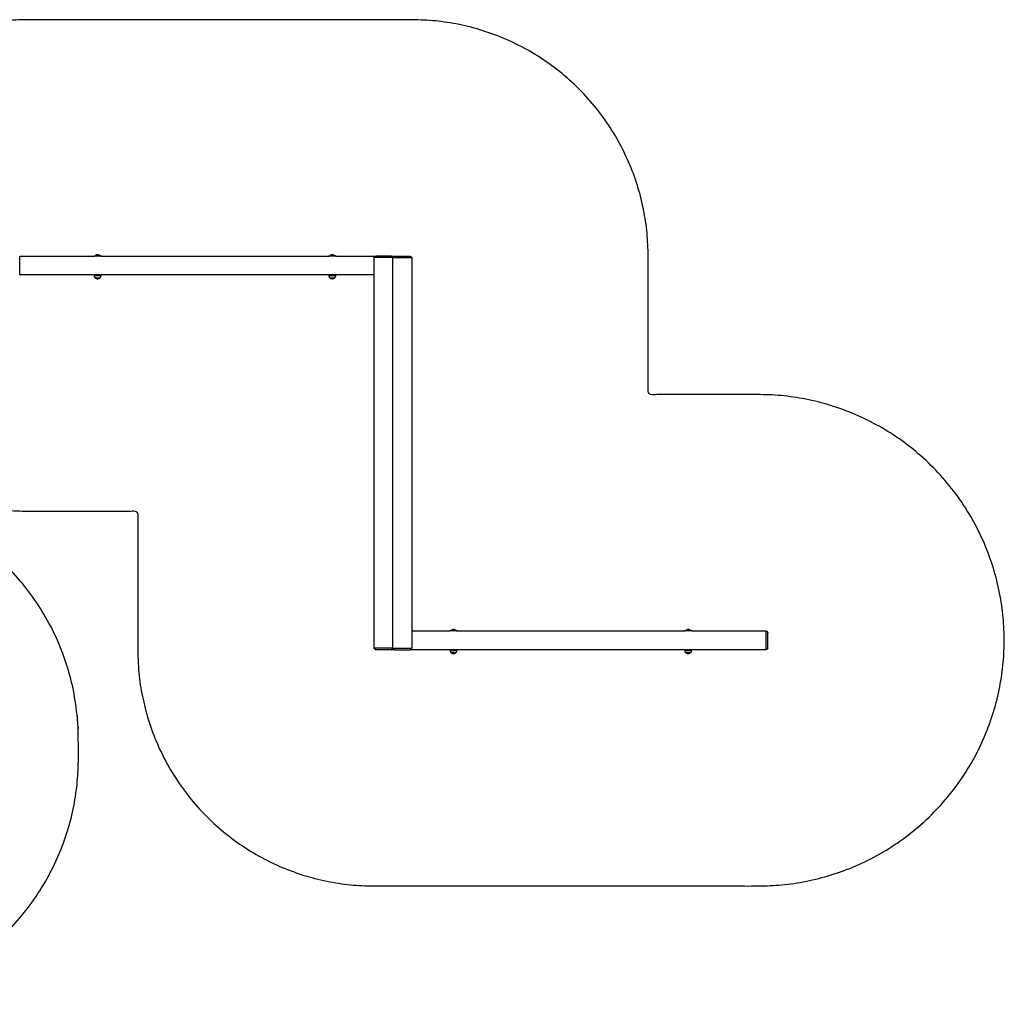
# Model space of a CAD drawing. Units: metres. Extents: x 0 to 25.3, y 0 to 8.6.
# Drawn here: x 19 to 25.3, y 0.1 to 6.4 of the extents above; entities that cross this region are included whole.
import ezdxf

# ---------------------------------------------------------------- set-up
doc = ezdxf.new("R2010")
doc.units = ezdxf.units.M
doc.header["$LTSCALE"] = 0.001
doc.header["$MEASUREMENT"] = 0
doc.layers.add('Utwórz2D linie widoczne', color=7, linetype='Continuous')

msp = doc.modelspace()

# ---------------------------------------------------------------- linework, layer by layer
at = {"layer": 'Utwórz2D linie widoczne'}
for points, weights, knots in [([(23.0283, 4.8591), (23.0283, 4.4191), (23.0283, 3.9791), (23.3783, 3.9791), (23.7283, 3.9791), (25.2883, 3.9791), (25.2883, 2.4191), (25.2883, 0.8591), (23.7283, 0.8591), (22.5083, 0.8591), (21.2883, 0.8591), (19.7883, 0.8591), (19.7883, 2.3591), (19.7883, 2.7991), (19.7883, 3.2391), (19.4383, 3.2391), (19.0883, 3.2391), (17.5283, 3.2391), (17.5283, 4.7991), (17.5283, 6.3591), (19.0883, 6.3591), (20.3083, 6.3591), (21.5283, 6.3591), (23.0283, 6.3591), (23.0283, 4.8591)], [1, 1, 1, 1, 1, 0.707106781187, 1, 0.707106781187, 1, 1, 1, 0.707106781187, 1, 1, 1, 1, 1, 0.707106781187, 1, 0.707106781187, 1, 1, 1, 0.707106781187, 1], [2097.415806, 2097.415806, 2097.415806, 2185.415806, 2185.415806, 2255.415806, 2255.415806, 2500.460033, 2500.460033, 2745.50426, 2745.50426, 2989.50426, 2989.50426, 3225.123709, 3225.123709, 3313.123709, 3313.123709, 3383.123709, 3383.123709, 3628.167936, 3628.167936, 3873.212163, 3873.212163, 4117.212163, 4117.212163, 4352.831612, 4352.831612, 4352.831612]), ([(21.3974, 4.8591), (21.3978, 4.8591), (21.3983, 4.8591), (21.3983, 4.8591), (21.3483, 4.8591)], [1, 1, 1, 0.707106781187, 1], [0, 0, 0, 0.000835, 0.000835, 1.571631, 1.571631, 1.571631]), ([(21.4191, 4.8591), (21.4187, 4.8591), (21.4183, 4.8591), (21.4183, 4.8591), (21.4683, 4.8591)], [1, 1, 1, 0.707106781187, 1], [0, 0, 0, 0.000835, 0.000835, 1.571631, 1.571631, 1.571631]), ([(19.5454, 4.7184), (19.5458, 4.7184), (19.5463, 4.7184), (19.5463, 4.7184), (19.5333, 4.7184), (19.5244, 4.7184), (19.5212, 4.7184)], [1, 1, 1, 0.707106781187, 1, 0.78033008589, 0.890165042945], [0, 0, 0, 0.000913, 0.000913, 1.571709, 1.571709, 2.749806, 2.749806, 2.749806]), ([(21.0354, 4.7184), (21.0358, 4.7184), (21.0363, 4.7184), (21.0363, 4.7184), (21.0233, 4.7184), (21.0144, 4.7184), (21.0112, 4.7184)], [1, 1, 1, 0.707106781187, 1, 0.78033008589, 0.890165042945], [0, 0, 0, 0.000913, 0.000913, 1.571709, 1.571709, 2.749806, 2.749806, 2.749806]), ([(17.8515, 0.1078), (16.6615, 0.1078), (15.4715, 0.1078), (13.9115, 0.1078), (13.9115, 1.6678), (13.9115, 1.7278), (13.9115, 1.7878), (13.9115, 3.3478), (15.4715, 3.3478), (16.6615, 3.3478), (17.8515, 3.3478), (19.4115, 3.3478), (19.4115, 1.7878), (19.4115, 1.7278), (19.4115, 1.6678), (19.4115, 0.1078), (17.8515, 0.1078)], [1, 1, 1, 0.707106781187, 1, 1, 1, 0.707106781187, 1, 1, 1, 0.707106781187, 1, 1, 1, 0.707106781187, 1], [0, 0, 0, 238, 238, 483.044227, 483.044227, 495.044227, 495.044227, 740.088454, 740.088454, 978.088454, 978.088454, 1223.132681, 1223.132681, 1235.132681, 1235.132681, 1480.176908, 1480.176908, 1480.176908]), ([(23.7883, 2.3699), (23.7883, 2.3691), (23.7883, 2.3691), (23.7883, 2.3691), (23.7883, 2.4191)], [0.935929608385, 0.963388347648, 1, 0.707106781187, 1], [4.516039, 4.516039, 4.516039, 4.712389, 4.712389, 6.283185, 6.283185, 6.283185]), ([(21.3974, 2.3591), (21.3978, 2.3591), (21.3983, 2.3591), (21.3983, 2.3591), (21.3483, 2.3591)], [1, 1, 1, 0.707106781187, 1], [0, 0, 0, 0.000835, 0.000835, 1.571631, 1.571631, 1.571631]), ([(21.4191, 2.3591), (21.4187, 2.3591), (21.4183, 2.3591), (21.4183, 2.3591), (21.4683, 2.3591)], [1, 1, 1, 0.707106781187, 1], [0, 0, 0, 0.000835, 0.000835, 1.571631, 1.571631, 1.571631]), ([(21.8045, 2.3384), (21.8054, 2.3384), (21.8054, 2.3384), (21.8054, 2.3384), (21.7924, 2.3384), (21.7835, 2.3384), (21.7803, 2.3384)], [0.890165042945, 0.926776695297, 1, 0.707106781187, 1, 0.78033008589, 0.890165042945], [-5.105088, -5.105088, -5.105088, -4.712389, -4.712389, -3.141593, -3.141593, -1.963495, -1.963495, -1.963495]), ([(23.2945, 2.3384), (23.2954, 2.3384), (23.2954, 2.3384), (23.2954, 2.3384), (23.2824, 2.3384), (23.2735, 2.3384), (23.2703, 2.3384)], [0.890165042945, 0.926776695297, 1, 0.707106781187, 1, 0.78033008589, 0.890165042945], [-5.105088, -5.105088, -5.105088, -4.712389, -4.712389, -3.141593, -3.141593, -1.963495, -1.963495, -1.963495])]:
    msp.add_rational_spline(points, weights, degree=2, knots=knots, dxfattribs=at)
for points, degree in [([(19.0392, 4.8591), (19.2762, 4.8591), (19.5133, 4.8591)], 2), ([(19.0392, 4.7991), (19.0392, 4.8291), (19.0392, 4.8591)], 2), ([(19.5533, 4.8591), (20.2783, 4.8591), (21.0033, 4.8591)], 2), ([(21.0403, 4.8591), (21.0218, 4.8591), (21.0033, 4.8591)], 2), ([(21.0121, 4.8631), (21.0225, 4.8631), (21.0329, 4.8631), (21.0433, 4.8631)], 3), ([(21.0433, 4.8591), (21.1712, 4.8591), (21.2991, 4.8591)], 2), ([(21.2883, 2.3699), (21.2883, 3.6095), (21.2883, 4.8491)], 2), ([(21.3483, 4.8491), (21.3183, 4.8491), (21.2883, 4.8491)], 2), ([(21.2888, 4.8496), (21.2935, 4.8544), (21.2983, 4.8591)], 2), ([(21.3483, 4.8591), (21.3237, 4.8591), (21.2991, 4.8591)], 2), ([(21.4083, 4.8491), (21.3783, 4.8491), (21.3483, 4.8491)], 2), ([(21.3974, 4.8591), (21.4083, 4.8591), (21.4191, 4.8591)], 2), ([(21.3983, 4.8591), (21.403, 4.8544), (21.4078, 4.8496)], 2), ([(21.4083, 2.3691), (21.4083, 3.6091), (21.4083, 4.8491)], 2), ([(21.4083, 4.8491), (21.4383, 4.8491), (21.4683, 4.8491)], 2), ([(21.4088, 4.8496), (21.4135, 4.8544), (21.4183, 4.8591)], 2), ([(21.4683, 4.8591), (21.4928, 4.8591), (21.5174, 4.8591)], 2), ([(21.4683, 4.8491), (21.4983, 4.8491), (21.5283, 4.8491)], 2), ([(21.5174, 4.8591), (21.5183, 4.8591), (21.5192, 4.8591)], 2), ([(21.5183, 4.8591), (21.523, 4.8544), (21.5278, 4.8496)], 2), ([(21.5192, 4.8582), (21.5192, 4.8587), (21.5192, 4.8591)], 2), ([(21.5283, 4.8491), (21.5283, 3.6091), (21.5283, 2.3691)], 2), ([(19.0392, 4.7391), (19.0392, 4.7691), (19.0392, 4.7991)], 2), ([(19.5133, 4.7391), (19.2762, 4.7391), (19.0392, 4.7391)], 2), ([(19.5503, 4.7391), (19.538, 4.7391), (19.5256, 4.7391), (19.5133, 4.7391)], 3), ([(19.5161, 4.7351), (19.5285, 4.7351), (19.5409, 4.7351), (19.5533, 4.7351)], 3), ([(21.0033, 4.7391), (20.2783, 4.7391), (19.5533, 4.7391)], 2), ([(21.2883, 4.7391), (21.1658, 4.7391), (21.0433, 4.7391)], 2), ([(21.5283, 2.4791), (21.6503, 2.4791), (21.7724, 2.4791)], 2), ([(21.8124, 2.4791), (22.5374, 2.4791), (23.2624, 2.4791)], 2), ([(23.2712, 2.4831), (23.2816, 2.4831), (23.292, 2.4831), (23.3024, 2.4831)], 3), ([(23.3024, 2.4791), (23.5403, 2.4791), (23.7783, 2.4791)], 2), ([(23.7783, 2.4191), (23.7783, 2.4491), (23.7783, 2.4791)], 2), ([(23.7788, 2.4786), (23.7835, 2.4739), (23.7883, 2.4691)], 2), ([(23.7883, 2.4191), (23.7883, 2.4437), (23.7883, 2.4683)], 2), ([(23.7783, 2.3591), (23.7783, 2.3891), (23.7783, 2.4191)], 2), ([(21.3483, 2.3691), (21.3183, 2.3691), (21.2883, 2.3691)], 2), ([(21.2983, 2.3591), (21.2935, 2.3639), (21.2888, 2.3686)], 2), ([(21.3483, 2.3591), (21.3233, 2.3591), (21.2983, 2.3591)], 2), ([(21.4083, 2.3691), (21.3783, 2.3691), (21.3483, 2.3691)], 2), ([(21.4191, 2.3591), (21.4083, 2.3591), (21.3974, 2.3591)], 2), ([(21.4078, 2.3686), (21.403, 2.3639), (21.3983, 2.3591)], 2), ([(21.4083, 2.3691), (21.4383, 2.3691), (21.4683, 2.3691)], 2), ([(21.4183, 2.3591), (21.4135, 2.3639), (21.4088, 2.3686)], 2), ([(21.4683, 2.3691), (21.4983, 2.3691), (21.5283, 2.3691)], 2), ([(21.4683, 2.3591), (21.4928, 2.3591), (21.5174, 2.3591)], 2), ([(21.7724, 2.3591), (21.6449, 2.3591), (21.5174, 2.3591)], 2), ([(21.5278, 2.3686), (21.523, 2.3639), (21.5183, 2.3591)], 2), ([(21.8094, 2.3591), (21.7971, 2.3591), (21.7847, 2.3591), (21.7724, 2.3591)], 3), ([(23.2624, 2.3591), (22.5374, 2.3591), (21.8124, 2.3591)], 2), ([(23.2652, 2.3551), (23.2776, 2.3551), (23.29, 2.3551), (23.3024, 2.3551)], 3), ([(23.7783, 2.3591), (23.5403, 2.3591), (23.3024, 2.3591)], 2), ([(23.7883, 2.3691), (23.7835, 2.3644), (23.7788, 2.3596)], 2)]:
    msp.add_open_spline(points, degree=degree, dxfattribs=at)
for points, weights in [([(19.5133, 4.8591), (19.5128, 4.8611), (19.5133, 4.8631)], [1, 0.970409941353, 1]), ([(19.5217, 4.8637), (19.5264, 4.8688), (19.5333, 4.8692)], [1, 0.927049711147, 1]), ([(19.5333, 4.8692), (19.5402, 4.8688), (19.5448, 4.8637)], [1, 0.927795716678, 1]), ([(19.5533, 4.8631), (19.5538, 4.8611), (19.5533, 4.8591)], [1, 0.970406051703, 1]), ([(21.0033, 4.8591), (21.0028, 4.8611), (21.0033, 4.8631)], [1, 0.970409941352, 1]), ([(21.0117, 4.8636), (21.0163, 4.8687), (21.0231, 4.8692)], [1, 0.929541009056, 1]), ([(21.0233, 4.8692), (21.0302, 4.8688), (21.0349, 4.8636)], [1, 0.927657621331, 1]), ([(21.0433, 4.8631), (21.0438, 4.8611), (21.0433, 4.8591)], [1, 0.970406051703, 1]), ([(19.5133, 4.7351), (19.5128, 4.7371), (19.5133, 4.7391)], [1, 0.970648623883, 1]), ([(19.5203, 4.7184), (19.5132, 4.7253), (19.5133, 4.7351)], [1, 0.919588212987, 1]), ([(19.5333, 4.7131), (19.5261, 4.7132), (19.5208, 4.7179)], [1, 0.935221036214, 1]), ([(19.5458, 4.7179), (19.5404, 4.7132), (19.5333, 4.7131)], [1, 0.935291887785, 1]), ([(19.5533, 4.7351), (19.5533, 4.7253), (19.5463, 4.7184)], [1, 0.919739866517, 1]), ([(19.5533, 4.7391), (19.5538, 4.7371), (19.5533, 4.7351)], [1, 0.970640252317, 1]), ([(21.0033, 4.7351), (21.0028, 4.7371), (21.0033, 4.7391)], [1, 0.970648623883, 1]), ([(21.0103, 4.7184), (21.0032, 4.7253), (21.0033, 4.7351)], [1, 0.919588212987, 1]), ([(21.0233, 4.7131), (21.0161, 4.7132), (21.0108, 4.7179)], [1, 0.935221036214, 1]), ([(21.0358, 4.7179), (21.0304, 4.7132), (21.0233, 4.7131)], [1, 0.935291887784, 1]), ([(21.0433, 4.7351), (21.0433, 4.7253), (21.0363, 4.7184)], [1, 0.919739866517, 1]), ([(21.0433, 4.7391), (21.0438, 4.7371), (21.0433, 4.7351)], [1, 0.970640252318, 1]), ([(21.7724, 2.4791), (21.7719, 2.4811), (21.7724, 2.4831)], [1, 0.970409941353, 1]), ([(21.7808, 2.4837), (21.7855, 2.4888), (21.7924, 2.4892)], [1, 0.927075635004, 1]), ([(21.7924, 2.4892), (21.7993, 2.4888), (21.8039, 2.4837)], [1, 0.927832166727, 1]), ([(21.8124, 2.4831), (21.8129, 2.4811), (21.8124, 2.4791)], [1, 0.970406051703, 1]), ([(23.2624, 2.4791), (23.2619, 2.4811), (23.2624, 2.4831)], [1, 0.970409941353, 1]), ([(23.2708, 2.4837), (23.2755, 2.4888), (23.2824, 2.4892)], [1, 0.927075635004, 1]), ([(23.2824, 2.4892), (23.2893, 2.4888), (23.2939, 2.4837)], [1, 0.927832166726, 1]), ([(23.3024, 2.4831), (23.3029, 2.4811), (23.3024, 2.4791)], [1, 0.970406051703, 1]), ([(21.7724, 2.3551), (21.7719, 2.3571), (21.7724, 2.3591)], [1, 0.970648623884, 1]), ([(21.7794, 2.3384), (21.7723, 2.3453), (21.7724, 2.3551)], [1, 0.919588212987, 1]), ([(21.7924, 2.3331), (21.7852, 2.3332), (21.7799, 2.3379)], [1, 0.935221036212, 1]), ([(21.8049, 2.3379), (21.7995, 2.3332), (21.7924, 2.3331)], [1, 0.93534024429, 1]), ([(21.8124, 2.3551), (21.8124, 2.3453), (21.8054, 2.3384)], [1, 0.919739866516, 1]), ([(21.8124, 2.3591), (21.8129, 2.3571), (21.8124, 2.3551)], [1, 0.970640252318, 1]), ([(23.2624, 2.3551), (23.2619, 2.3571), (23.2624, 2.3591)], [1, 0.970409941353, 1]), ([(23.2694, 2.3384), (23.2623, 2.3453), (23.2624, 2.3551)], [1, 0.919726939529, 1]), ([(23.2824, 2.3331), (23.2752, 2.3332), (23.2699, 2.3379)], [1, 0.935221036213, 1]), ([(23.2949, 2.3379), (23.2895, 2.3332), (23.2824, 2.3331)], [1, 0.93534024429, 1]), ([(23.3024, 2.3551), (23.3024, 2.3453), (23.2954, 2.3384)], [1, 0.919876953553, 1]), ([(23.3024, 2.3591), (23.3029, 2.3571), (23.3024, 2.3551)], [1, 0.970406051703, 1])]:
    msp.add_rational_spline(points, weights, degree=2, dxfattribs=at)
for points, knots in [([(19.5533, 4.8591), (19.5533, 4.8591), (19.5533, 4.8591), (19.5399, 4.8591), (19.5266, 4.8591), (19.5133, 4.8591)], [0, 0, 0, 0, 0.00000126, 0.00000539, 0.04001106, 0.04001106, 0.04001106, 0.04001106]), ([(19.5221, 4.8631), (19.5223, 4.8631), (19.5227, 4.8631), (19.5236, 4.8631), (19.5269, 4.8631), (19.5326, 4.8631), (19.5384, 4.8631), (19.5418, 4.8631), (19.5431, 4.8631), (19.5444, 4.8631), (19.5462, 4.8631), (19.5478, 4.8631), (19.5492, 4.8631), (19.5503, 4.8631), (19.5513, 4.8631), (19.5518, 4.8631), (19.5522, 4.8631), (19.5524, 4.8631), (19.5526, 4.8631), (19.5528, 4.8631), (19.5528, 4.8631), (19.553, 4.8631), (19.5531, 4.8631), (19.5532, 4.8631), (19.5532, 4.8631), (19.5532, 4.8631), (19.5533, 4.8631), (19.5533, 4.8631), (19.5533, 4.8631)], [-27.740563, -27.740563, -27.740563, -27.740563, -27.686654, -27.599778, -27.498215, -26.685715, -25.873215, -25.771653, -25.67009, -25.501893, -25.333695, -25.173383, -25.013071, -24.868031, -24.72299, -24.646986, -24.570981, -24.494977, -24.456975, -24.418972, -24.374292, -24.329613, -24.240253, -24.195573, -24.150893, -24.106214, -24.061534, -23.853586, -23.853586, -23.853586, -23.853586]), ([(21.0433, 4.7391), (21.0433, 4.7391), (21.0433, 4.7391), (21.0299, 4.7391), (21.0166, 4.7391), (21.0033, 4.7391)], [0, 0, 0, 0, 0.00000107, 0.0000052, 0.04001088, 0.04001088, 0.04001088, 0.04001088]), ([(21.0061, 4.7351), (21.0067, 4.7351), (21.0086, 4.7351), (21.011, 4.7351), (21.0126, 4.7351), (21.0136, 4.7351), (21.0169, 4.7351), (21.0226, 4.7351), (21.0284, 4.7351), (21.0318, 4.7351), (21.0331, 4.7351), (21.0344, 4.7351), (21.0362, 4.7351), (21.0378, 4.7351), (21.0392, 4.7351), (21.0403, 4.7351), (21.0413, 4.7351), (21.0418, 4.7351), (21.0422, 4.7351), (21.0424, 4.7351), (21.0426, 4.7351), (21.0428, 4.7351), (21.0428, 4.7351), (21.043, 4.7351), (21.0431, 4.7351), (21.0432, 4.7351), (21.0432, 4.7351), (21.0432, 4.7351), (21.0433, 4.7351), (21.0433, 4.7351), (21.0433, 4.7351)], [-28.395152, -28.395152, -28.395152, -28.395152, -28.115863, -27.77353, -27.686654, -27.599778, -27.498215, -26.685715, -25.873215, -25.771653, -25.67009, -25.501893, -25.333695, -25.173383, -25.013071, -24.868031, -24.72299, -24.646986, -24.570981, -24.494977, -24.456975, -24.418972, -24.374292, -24.329613, -24.240253, -24.195573, -24.150893, -24.106214, -24.061534, -23.853586, -23.853586, -23.853586, -23.853586]), ([(21.8124, 2.4791), (21.8124, 2.4791), (21.8124, 2.4791), (21.7991, 2.4791), (21.7857, 2.4791), (21.7724, 2.4791)], [0, 0, 0, 0, 0.00000126, 0.00000539, 0.04001106, 0.04001106, 0.04001106, 0.04001106]), ([(21.7812, 2.4831), (21.7814, 2.4831), (21.7819, 2.4831), (21.7828, 2.4831), (21.7861, 2.4831), (21.7918, 2.4831), (21.7976, 2.4831), (21.8009, 2.4831), (21.8023, 2.4831), (21.8035, 2.4831), (21.8054, 2.4831), (21.8069, 2.4831), (21.8083, 2.4831), (21.8094, 2.4831), (21.8104, 2.4831), (21.8109, 2.4831), (21.8113, 2.4831), (21.8115, 2.4831), (21.8117, 2.4831), (21.8119, 2.4831), (21.8119, 2.4831), (21.8121, 2.4831), (21.8122, 2.4831), (21.8123, 2.4831), (21.8123, 2.4831), (21.8124, 2.4831), (21.8124, 2.4831), (21.8124, 2.4831), (21.8124, 2.4831)], [-27.740563, -27.740563, -27.740563, -27.740563, -27.686654, -27.599778, -27.498215, -26.685715, -25.873215, -25.771653, -25.67009, -25.501893, -25.333695, -25.173383, -25.013071, -24.868031, -24.72299, -24.646986, -24.570981, -24.494977, -24.456975, -24.418972, -24.374292, -24.329613, -24.240253, -24.195573, -24.150893, -24.106214, -24.061534, -23.853586, -23.853586, -23.853586, -23.853586]), ([(23.2994, 2.4791), (23.2991, 2.4791), (23.2983, 2.4791), (23.2969, 2.4791), (23.2954, 2.4791), (23.2935, 2.4791), (23.2923, 2.4791), (23.2909, 2.4791), (23.2876, 2.4791), (23.2818, 2.4791), (23.2761, 2.4791), (23.2728, 2.4791), (23.2717, 2.4791), (23.2701, 2.4791), (23.2676, 2.4791), (23.2653, 2.4791), (23.2641, 2.4791), (23.2632, 2.4791), (23.2628, 2.4791), (23.2625, 2.4791), (23.2624, 2.4791), (23.2624, 2.4791), (23.2624, 2.4791), (23.2624, 2.4791), (23.2624, 2.4791)], [24.868031, 24.868031, 24.868031, 24.868031, 25.013071, 25.173383, 25.333695, 25.501893, 25.67009, 25.771653, 25.873215, 26.685715, 27.498215, 27.599778, 27.686654, 27.77353, 28.115863, 28.412722, 28.559399, 28.706075, 28.872622, 29.039169, 29.135018, 29.182942, 29.230866, 29.68007, 29.68007, 29.68007, 29.68007]), ([(21.7752, 2.3551), (21.7759, 2.3551), (21.7777, 2.3551), (21.7801, 2.3551), (21.7817, 2.3551), (21.7828, 2.3551), (21.7861, 2.3551), (21.7918, 2.3551), (21.7976, 2.3551), (21.8009, 2.3551), (21.8023, 2.3551), (21.8035, 2.3551), (21.8054, 2.3551), (21.8069, 2.3551), (21.8083, 2.3551), (21.8094, 2.3551), (21.8104, 2.3551), (21.8109, 2.3551), (21.8113, 2.3551), (21.8115, 2.3551), (21.8117, 2.3551), (21.8119, 2.3551), (21.8119, 2.3551), (21.8121, 2.3551), (21.8122, 2.3551), (21.8123, 2.3551), (21.8123, 2.3551), (21.8124, 2.3551), (21.8124, 2.3551), (21.8124, 2.3551), (21.8124, 2.3551)], [-28.395152, -28.395152, -28.395152, -28.395152, -28.115863, -27.77353, -27.686654, -27.599778, -27.498215, -26.685715, -25.873215, -25.771653, -25.67009, -25.501893, -25.333695, -25.173383, -25.013071, -24.868031, -24.72299, -24.646986, -24.570981, -24.494977, -24.456975, -24.418972, -24.374292, -24.329613, -24.240253, -24.195573, -24.150893, -24.106214, -24.061534, -23.853586, -23.853586, -23.853586, -23.853586]), ([(23.3024, 2.3591), (23.3024, 2.3591), (23.3024, 2.3591), (23.2891, 2.3591), (23.2757, 2.3591), (23.2624, 2.3591)], [0, 0, 0, 0, 0.00000107, 0.0000052, 0.04001088, 0.04001088, 0.04001088, 0.04001088])]:
    msp.add_open_spline(points, degree=3, knots=knots, dxfattribs=at)

doc.saveas('drawing.dxf')
